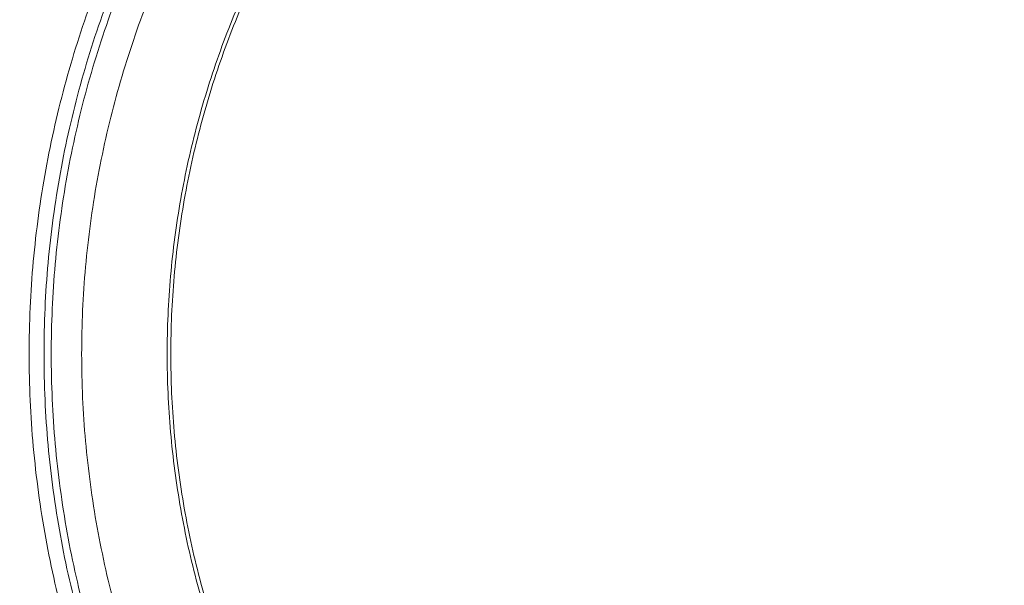
# Model space of a CAD drawing. Units: millimetres. Extents: x -185 to 185, y -1 to 539.
# Drawn here: x -72 to -4, y 134 to 173 of the extents above; entities that cross this region are included whole.
import ezdxf

# ---------------------------------------------------------------- set-up
doc = ezdxf.new("R2010")
doc.units = ezdxf.units.MM
doc.layers.add('Ecotube', color=7, linetype='Continuous', lineweight=9)

# ---------------------------------------------------------------- blocks, each defined once
blk = doc.blocks.new('Gruppe-1')
at = {"layer": 'Ecotube', "color": 7, "linetype": 'Continuous', "lineweight": 9, "transparency": 33554687}
for points, knots in [([(-77.724, 227.724, 8.02), (-155.448, 150, 8.02), (-77.724, 72.276, 8.02), (0, -5.448, 8.02), (77.724, 72.276, 8.02), (155.448, 150, 8.02), (77.724, 227.724, 8.02), (0, 305.448, 8.02), (-77.724, 227.724, 8.02)], [3.141593, 3.141593, 3.141593, 4.712389, 4.712389, 6.283185, 6.283185, 7.853982, 7.853982, 9.424778, 9.424778, 9.424778]), ([(0, 47.5), (102.5, 47.5), (102.5, 150), (102.5, 252.5), (0, 252.5), (-102.5, 252.5), (-102.5, 150), (-102.5, 47.5), (0, 47.5)], [0, 0, 0, 1.570796, 1.570796, 3.141593, 3.141593, 4.712389, 4.712389, 6.283185, 6.283185, 6.283185]), ([(-72.329, 222.329, 8.233), (-144.658, 150, 8.233), (-72.329, 77.671, 8.233), (0, 5.342, 8.233), (72.329, 77.671, 8.233), (144.658, 150, 8.233), (72.329, 222.329, 8.233), (0, 294.658, 8.233), (-72.329, 222.329, 8.233)], [3.141593, 3.141593, 3.141593, 4.712389, 4.712389, 6.283185, 6.283185, 7.853982, 7.853982, 9.424778, 9.424778, 9.424778]), ([(-71.955, 221.955, 8.074), (0, 293.91, 8.074), (71.955, 221.955, 8.074), (143.91, 150, 8.074), (71.955, 78.045, 8.074), (0, 6.09, 8.074), (-71.955, 78.045, 8.074), (-143.91, 150, 8.074), (-71.955, 221.955, 8.074)], [0, 0, 0, 1.570796, 1.570796, 3.141593, 3.141593, 4.712389, 4.712389, 6.283185, 6.283185, 6.283185])]:
    blk.add_rational_spline(points, [1, 0.707106781187, 1, 0.707106781187, 1, 0.707106781187, 1, 0.707106781187, 1], degree=2, knots=knots, dxfattribs=at)
for points, weights in [([(-54.606, 195.26, -4.36), (-92.119, 150, -4.36), (-54.606, 104.74, -4.36)], [1, 0.769921447479, 1]), ([(-53.816, 105.395, -4.908), (-90.786, 150, -4.908), (-53.816, 194.605, -4.908)], [1, 0.769921447479, 1]), ([(-53.641, 194.035, -5.405), (-89.791, 150, -5.405), (-53.641, 105.965, -5.405)], [1, 0.772919964341, 1]), ([(-52.02, 192.704, -5.87), (-87.076, 150, -5.87), (-52.02, 107.296, -5.87)], [1, 0.772919964341, 1]), ([(-47.952, 188.362, -1.698), (-78.642, 150, -1.698), (-47.952, 111.638, -1.698)], [1, 0.780865433993, 1]), ([(-47.78, 111.825, -3.634), (-78.281, 150, -3.634), (-47.78, 188.175, -3.634)], [1, 0.781261045925, 1])]:
    blk.add_rational_spline(points, weights, degree=2, dxfattribs=at)

msp = doc.modelspace()

# ---------------------------------------------------------------- block references
at = {"layer": 'Ecotube', "color": 7, "transparency": 33554687}
msp.add_blockref('Gruppe-1', (0, 0), dxfattribs=at)

doc.saveas('drawing.dxf')
